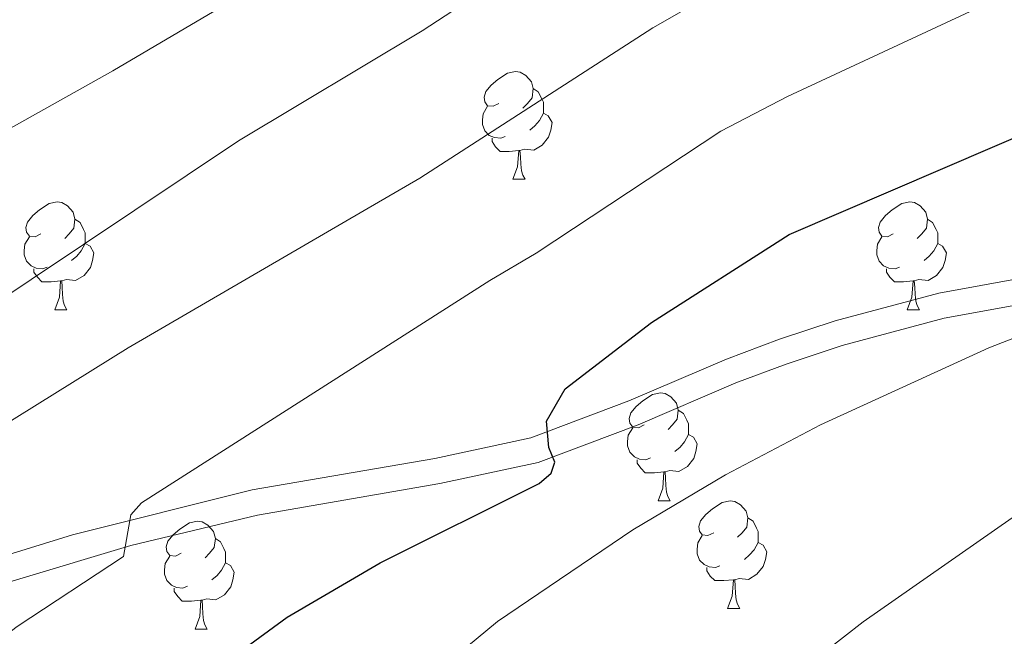
# Model space of a CAD drawing. Extents: x 585578 to 590071, y 777366 to 780393.
# Drawn here: x 587358 to 587450, y 778054 to 778111 of the extents above; entities that cross this region are included whole.
import ezdxf

# ---------------------------------------------------------------- set-up
doc = ezdxf.new("R2010")
doc.units = 0
doc.header["$MEASUREMENT"] = 0
doc.linetypes.add('DGN Style 3', pattern=[59.409574, 42.43541, -16.974164])
for name, color, linetype in [('Nivel 21', 7, 'Continuous'), ('Nivel 36', 7, 'Continuous'), ('Nivel 4', 7, 'Continuous'), ('Nivel 5', 7, 'Continuous'), ('Nivel 61', 7, 'Continuous'), ('Nivel 63', 7, 'Continuous')]:
    doc.layers.add(name, color=color, linetype=linetype)

msp = doc.modelspace()

# ---------------------------------------------------------------- linework, layer by layer
at = {"layer": 'Nivel 21', "color": 19, "linetype": 'DGN Style 3', "lineweight": 0}
msp.add_polyline3d([(587346.011, 778058.069, 867.414), (587362.969, 778063.275, 869.804), (587379.702, 778067.463, 872.255), (587396.693, 778070.399, 873.629), (587405.63, 778072.322, 875.004), (587414.724, 778075.741, 875.9), (587423.814, 778079.643, 877.36), (587428.766, 778081.501, 877.861), (587433.92, 778083.191, 878.29), (587443.568, 778085.772, 878.867), (587451.389, 778087.199, 879.682), (587458.95, 778088.157, 880.561), (587487.823, 778090.665, 883.809), (587508.11, 778092.362, 886.63), (587522.635, 778094.042, 888.928), (587541.001, 778096.878, 891.916), (587553.709, 778098.438, 893.41), (587563.545, 778099.002, 895.12), (587574.92, 778098.805, 896.756), (587594.714, 778098.205, 898.178), (587602.127, 778097.191, 898.706)], dxfattribs=at)
at = {"layer": 'Nivel 21', "color": 19, "linetype": 'Continuous', "lineweight": 0}
msp.add_polyline3d([(587346.767, 778055.801, 867.414), (587368.384, 778062.293, 870.509), (587380.196, 778065.122, 872.255), (587397.148, 778068.052, 873.629), (587406.305, 778070.022, 875.004), (587415.616, 778073.523, 875.9), (587424.705, 778077.424, 877.36), (587429.362, 778079.175, 877.843), (587434.601, 778080.899, 878.29), (587444.092, 778083.438, 878.867), (587451.753, 778084.836, 879.682), (587459.203, 778085.78, 880.561), (587488.026, 778088.283, 883.809), (587508.346, 778089.983, 886.63), (587522.954, 778091.673, 888.928), (587541.329, 778094.51, 891.916), (587553.923, 778096.056, 893.41), (587563.592, 778096.61, 895.12), (587573.482, 778096.446, 896.634), (587594.515, 778095.819, 898.178), (587600.376, 778095.018, 898.604)], dxfattribs=at)
at = {"layer": 'Nivel 36', "color": 92, "linetype": 'Continuous', "lineweight": 0, "flags": 128}
for points in [[(587402.653, 778103.425), (587402.123, 778103.16), (587401.593, 778103.215), (587401.328, 778103.585), (587401.273, 778104.01), (587401.433, 778104.53), (587401.913, 778105.125), (587402.548, 778105.655), (587403.448, 778106.24), (587404.193, 778106.4), (587404.618, 778106.345), (587405.148, 778106.03), (587405.678, 778105.445), (587405.838, 778104.805), (587405.728, 778103.955), (587405.303, 778103.425), (587404.883, 778103)], [(587405.838, 778104.805), (587406.313, 778104.49), (587406.628, 778103.85), (587406.788, 778103.53), (587406.788, 778102.95), (587406.788, 778102.525), (587406.418, 778101.835), (587405.998, 778101.355), (587405.518, 778100.935)], [(587403.238, 778100.345), (587402.813, 778100.185), (587402.228, 778100.245), (587401.753, 778100.455), (587401.328, 778100.88), (587401.113, 778101.465), (587401.113, 778101.885), (587401.168, 778102.47), (587401.593, 778103.16)], [(587406.788, 778102.525), (587407.243, 778102.275), (587407.588, 778101.66), (587407.478, 778100.935), (587407.268, 778100.295), (587406.683, 778099.555), (587405.888, 778099.075), (587405.038, 778099.18), (587404.608, 778099.05)], [(587404.498, 778099.05), (587403.608, 778098.965), (587402.763, 778098.965), (587402.338, 778099.395), (587402.018, 778099.87), (587402.018, 778100.185)], [(587403.953, 778096.365), (587404.388, 778097.525), (587404.498, 778099.05), (587404.608, 778099.05), (587404.643, 778098.465), (587404.678, 778097.78), (587404.748, 778097.165), (587404.863, 778096.765), (587405.078, 778096.365)], [(587403.953, 778096.365), (587405.078, 778096.365)], [(587360.017, 778091.285), (587359.487, 778091.02), (587358.957, 778091.075), (587358.692, 778091.445), (587358.637, 778091.87), (587358.797, 778092.39), (587359.277, 778092.985), (587359.912, 778093.515), (587360.812, 778094.1), (587361.557, 778094.26), (587361.982, 778094.205), (587362.512, 778093.89), (587363.042, 778093.305), (587363.202, 778092.665), (587363.092, 778091.815), (587362.667, 778091.285), (587362.247, 778090.86)], [(587439.344, 778091.285), (587438.814, 778091.02), (587438.284, 778091.075), (587438.019, 778091.445), (587437.964, 778091.87), (587438.124, 778092.39), (587438.604, 778092.985), (587439.239, 778093.515), (587440.139, 778094.1), (587440.884, 778094.26), (587441.309, 778094.205), (587441.839, 778093.89), (587442.369, 778093.305), (587442.529, 778092.665), (587442.419, 778091.815), (587441.994, 778091.285), (587441.574, 778090.86)], [(587363.202, 778092.665), (587363.677, 778092.35), (587363.992, 778091.71), (587364.152, 778091.39), (587364.152, 778090.81), (587364.152, 778090.385), (587363.782, 778089.695), (587363.362, 778089.215), (587362.882, 778088.795)], [(587442.529, 778092.665), (587443.004, 778092.35), (587443.319, 778091.71), (587443.479, 778091.39), (587443.479, 778090.81), (587443.479, 778090.385), (587443.109, 778089.695), (587442.689, 778089.215), (587442.209, 778088.795)], [(587360.602, 778088.205), (587360.177, 778088.045), (587359.592, 778088.105), (587359.117, 778088.315), (587358.692, 778088.74), (587358.477, 778089.325), (587358.477, 778089.745), (587358.532, 778090.33), (587358.957, 778091.02)], [(587364.152, 778090.385), (587364.607, 778090.135), (587364.952, 778089.52), (587364.842, 778088.795), (587364.632, 778088.155), (587364.047, 778087.415), (587363.252, 778086.935), (587362.402, 778087.04), (587361.972, 778086.91)], [(587439.929, 778088.205), (587439.504, 778088.045), (587438.919, 778088.105), (587438.444, 778088.315), (587438.019, 778088.74), (587437.804, 778089.325), (587437.804, 778089.745), (587437.859, 778090.33), (587438.284, 778091.02)], [(587443.479, 778090.385), (587443.934, 778090.135), (587444.279, 778089.52), (587444.169, 778088.795), (587443.959, 778088.155), (587443.374, 778087.415), (587442.579, 778086.935), (587441.729, 778087.04), (587441.299, 778086.91)], [(587361.862, 778086.91), (587360.972, 778086.825), (587360.127, 778086.825), (587359.702, 778087.255), (587359.382, 778087.73), (587359.382, 778088.045)], [(587441.189, 778086.91), (587440.299, 778086.825), (587439.454, 778086.825), (587439.029, 778087.255), (587438.709, 778087.73), (587438.709, 778088.045)], [(587361.317, 778084.225), (587361.752, 778085.385), (587361.862, 778086.91), (587361.972, 778086.91), (587362.007, 778086.325), (587362.042, 778085.64), (587362.112, 778085.025), (587362.227, 778084.625), (587362.442, 778084.225)], [(587440.644, 778084.225), (587441.079, 778085.385), (587441.189, 778086.91), (587441.299, 778086.91), (587441.334, 778086.325), (587441.369, 778085.64), (587441.439, 778085.025), (587441.554, 778084.625), (587441.769, 778084.225)], [(587361.317, 778084.225), (587362.442, 778084.225)], [(587440.644, 778084.225), (587441.769, 778084.225)], [(587416.156, 778073.516), (587415.626, 778073.251), (587415.096, 778073.306), (587414.831, 778073.676), (587414.776, 778074.101), (587414.936, 778074.621), (587415.416, 778075.216), (587416.051, 778075.746), (587416.951, 778076.331), (587417.696, 778076.491), (587418.121, 778076.436), (587418.651, 778076.121), (587419.181, 778075.536), (587419.341, 778074.896), (587419.231, 778074.046), (587418.806, 778073.516), (587418.386, 778073.091)], [(587419.341, 778074.896), (587419.816, 778074.581), (587420.131, 778073.941), (587420.291, 778073.621), (587420.291, 778073.041), (587420.291, 778072.616), (587419.921, 778071.926), (587419.501, 778071.446), (587419.021, 778071.026)], [(587416.741, 778070.436), (587416.316, 778070.276), (587415.731, 778070.336), (587415.256, 778070.546), (587414.831, 778070.971), (587414.616, 778071.556), (587414.616, 778071.976), (587414.671, 778072.561), (587415.096, 778073.251)], [(587420.291, 778072.616), (587420.746, 778072.366), (587421.091, 778071.751), (587420.981, 778071.026), (587420.771, 778070.386), (587420.186, 778069.646), (587419.391, 778069.166), (587418.541, 778069.271), (587418.111, 778069.141)], [(587418.001, 778069.141), (587417.111, 778069.056), (587416.266, 778069.056), (587415.841, 778069.486), (587415.521, 778069.961), (587415.521, 778070.276)], [(587417.456, 778066.456), (587417.891, 778067.616), (587418.001, 778069.141), (587418.111, 778069.141), (587418.146, 778068.556), (587418.181, 778067.871), (587418.251, 778067.256), (587418.366, 778066.856), (587418.581, 778066.456)], [(587417.456, 778066.456), (587418.581, 778066.456)], [(587422.631, 778063.481), (587422.101, 778063.216), (587421.571, 778063.271), (587421.306, 778063.641), (587421.251, 778064.066), (587421.411, 778064.586), (587421.891, 778065.181), (587422.526, 778065.711), (587423.426, 778066.296), (587424.171, 778066.456), (587424.596, 778066.401), (587425.126, 778066.086), (587425.656, 778065.501), (587425.816, 778064.861), (587425.706, 778064.011), (587425.281, 778063.481), (587424.861, 778063.056)], [(587373.076, 778061.576), (587372.546, 778061.311), (587372.016, 778061.366), (587371.751, 778061.736), (587371.696, 778062.161), (587371.856, 778062.681), (587372.336, 778063.276), (587372.971, 778063.806), (587373.871, 778064.391), (587374.616, 778064.551), (587375.041, 778064.496), (587375.571, 778064.181), (587376.101, 778063.596), (587376.261, 778062.956), (587376.151, 778062.106), (587375.726, 778061.576), (587375.306, 778061.151)], [(587425.816, 778064.861), (587426.291, 778064.546), (587426.606, 778063.906), (587426.766, 778063.586), (587426.766, 778063.006), (587426.766, 778062.581), (587426.396, 778061.891), (587425.976, 778061.411), (587425.496, 778060.991)], [(587376.261, 778062.956), (587376.736, 778062.641), (587377.051, 778062.001), (587377.211, 778061.681), (587377.211, 778061.101), (587377.211, 778060.676), (587376.841, 778059.986), (587376.421, 778059.506), (587375.941, 778059.086)], [(587423.216, 778060.401), (587422.791, 778060.241), (587422.206, 778060.301), (587421.731, 778060.511), (587421.306, 778060.936), (587421.091, 778061.521), (587421.091, 778061.941), (587421.146, 778062.526), (587421.571, 778063.216)], [(587426.766, 778062.581), (587427.221, 778062.331), (587427.566, 778061.716), (587427.456, 778060.991), (587427.246, 778060.351), (587426.661, 778059.611), (587425.866, 778059.131), (587425.016, 778059.236), (587424.586, 778059.106)], [(587373.661, 778058.496), (587373.236, 778058.336), (587372.651, 778058.396), (587372.176, 778058.606), (587371.751, 778059.031), (587371.536, 778059.616), (587371.536, 778060.036), (587371.591, 778060.621), (587372.016, 778061.311)], [(587377.211, 778060.676), (587377.666, 778060.426), (587378.011, 778059.811), (587377.901, 778059.086), (587377.691, 778058.446), (587377.106, 778057.706), (587376.311, 778057.226), (587375.461, 778057.331), (587375.031, 778057.201)], [(587424.476, 778059.106), (587423.586, 778059.021), (587422.741, 778059.021), (587422.316, 778059.451), (587421.996, 778059.926), (587421.996, 778060.241)], [(587423.931, 778056.421), (587424.366, 778057.581), (587424.476, 778059.106), (587424.586, 778059.106), (587424.621, 778058.521), (587424.656, 778057.836), (587424.726, 778057.221), (587424.841, 778056.821), (587425.056, 778056.421)], [(587374.921, 778057.201), (587374.031, 778057.116), (587373.186, 778057.116), (587372.761, 778057.546), (587372.441, 778058.021), (587372.441, 778058.336)], [(587374.376, 778054.516), (587374.811, 778055.676), (587374.921, 778057.201), (587375.031, 778057.201), (587375.066, 778056.616), (587375.101, 778055.931), (587375.171, 778055.316), (587375.286, 778054.916), (587375.501, 778054.516)], [(587423.931, 778056.421), (587425.056, 778056.421)], [(587374.376, 778054.516), (587375.501, 778054.516)]]:
    msp.add_lwpolyline(points, dxfattribs=at)
at = {"layer": 'Nivel 4', "color": 25, "linetype": 'Continuous', "lineweight": 30, "elevation": 875, "flags": 128}
msp.add_lwpolyline([(587324.063, 778001.892), (587363.333, 778040.529), (587371.034, 778046.896), (587382.956, 778055.636), (587391.592, 778060.682), (587406.404, 778068.054), (587407.505, 778069.021), (587407.849, 778070.042), (587407.291, 778071.408), (587407.076, 778073.856), (587408.825, 778076.869), (587416.834, 778083.028), (587429.639, 778091.241), (587491.901, 778117.999)], dxfattribs=at)
at = {"layer": 'Nivel 5', "color": 25, "linetype": 'Continuous', "lineweight": 0, "flags": 128}
for points, elevation in [([(587351.299, 778097.85), (587366.733, 778106.452), (587388.386, 778119.242), (587411.007, 778134.06), (587431.799, 778146.674), (587439.845, 778151.153), (587465.043, 778164.221), (587491.171, 778179.446), (587501.27, 778185.957), (587513.75, 778195.921), (587522.013, 778204.693), (587525.469, 778209.556), (587534.65, 778225.908), (587541.56, 778241.242), (587544.744, 778250.724), (587547.178, 778261.214), (587552.84, 778282.262), (587555.408, 778294.476), (587559.422, 778321.896), (587560.872, 778339.314), (587562.057, 778366.607), (587564.034, 778381.963), (587565.174, 778387.009), (587568.636, 778399.031)], 855), ([(587274.087, 777945.331), (587274.433, 777950.297), (587275.915, 777955.072), (587283.778, 777971.159), (587296.475, 777990.826), (587305.648, 778002.704), (587324.623, 778023.628), (587343.364, 778042.642), (587350.741, 778049.394), (587357.832, 778054.77), (587367.731, 778061.262), (587368.391, 778065.156), (587369.392, 778066.247), (587401.804, 778086.958), (587406.12, 778089.482), (587423.309, 778100.847), (587429.491, 778104.074), (587456.307, 778116.583), (587485.186, 778129.554), (587491.648, 778133.569), (587508.088, 778141.841)], 870), ([(587354.327, 778083.852), (587378.423, 778099.954), (587395.498, 778110.188), (587415.665, 778123.355)], 860), ([(587350.952, 778069.987), (587368.142, 778080.671), (587390.114, 778093.456), (587395.293, 778096.485), (587416.979, 778110.454), (587424.75, 778114.933)], 865), ([(587408.122, 778032.074), (587415.625, 778038.699), (587423.543, 778044.311), (587431.058, 778050.91), (587436.542, 778055.193), (587459.334, 778071.088), (587467.98, 778076.122), (587474.494, 778079.296), (587479.281, 778080.74), (587496.124, 778087.918), (587499.51, 778093.405), (587502.766, 778095.544), (587522.637, 778106.389), (587535.342, 778114.372)], 885), ([(587365.307, 777988.523), (587364.219, 777993.528), (587366.83, 778011.256), (587367.732, 778014.62), (587369.782, 778019.419), (587372.146, 778023.824), (587375.426, 778028.548), (587378.638, 778032.579), (587389.614, 778043.765), (587396.919, 778050.601), (587402.523, 778055.23), (587415.119, 778063.751), (587423.726, 778068.859), (587432.565, 778073.53), (587448.239, 778080.691), (587453.172, 778082.615)], 880)]:
    msp.add_lwpolyline(points, dxfattribs=dict(at, elevation=elevation))
at = {"layer": 'Nivel 61', "color": 19, "linetype": 'Continuous', "lineweight": 0}
msp.add_3dface([(586502.26, 777771.03), (586472.83, 780084.6), (589859.89, 780128.41), (589890.49, 777814.8)], dxfattribs=at)
at = {"layer": 'Nivel 63', "color": 7, "linetype": 'Continuous', "lineweight": 0}
msp.add_3dface([(585616.539, 777365.702), (590071.161, 777423.247), (590032.797, 780393.011), (585578.175, 780335.465)], dxfattribs=at)

doc.saveas('drawing.dxf')
